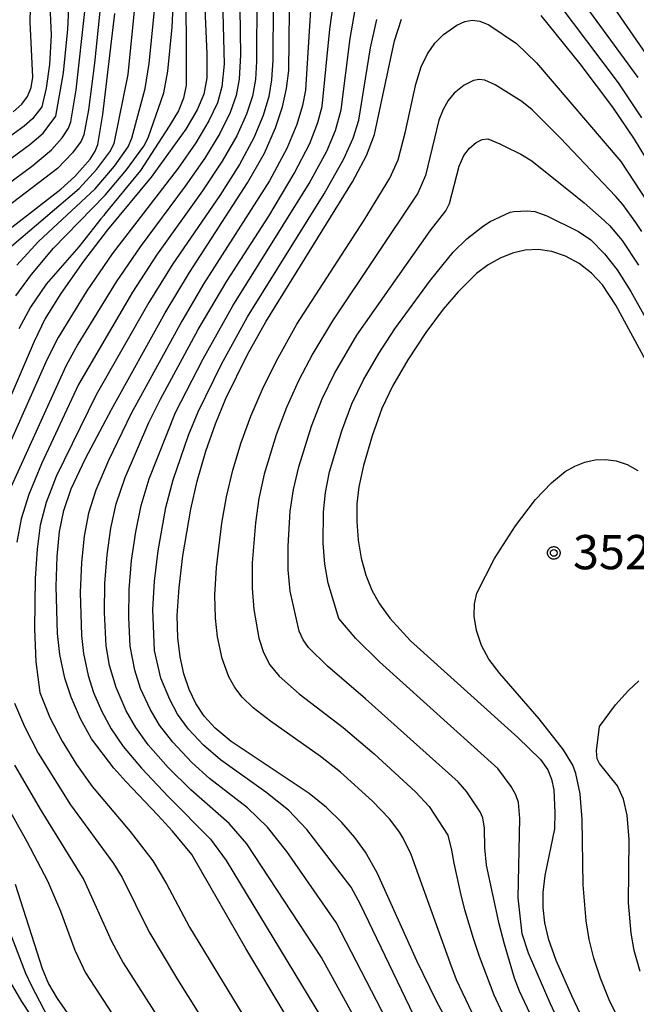
# Model space of a CAD drawing. Extents: x -8000 to -6000, y 96000 to 97500.
# Drawn here: x -6538 to -6470, y 96907 to 97014 of the extents above; entities that cross this region are included whole.
import ezdxf

# ---------------------------------------------------------------- set-up
doc = ezdxf.new("R2010")
doc.units = 0
for name, color, linetype in [('7101000', 4, 'Continuous'), ('7102000', 6, 'Continuous'), ('7312000', 1, 'Continuous'), ('CLIP_BOX', 4, 'Continuous')]:
    doc.layers.add(name, color=color, linetype=linetype)
doc.styles.add('Dm_Anotation', font='romans.shx', dxfattribs={"bigfont": 'PSCDM.shx'})

# ---------------------------------------------------------------- blocks, each defined once
blk = doc.blocks.new('731200')
at = {"layer": '7312000'}
blk.add_circle((0, 0), 0.15, dxfattribs=at)
at = {"layer": 'CLIP_BOX'}
blk.add_lwpolyline([(-0.209, -0.178), (-0.219, -0.166), (-0.237, -0.14), (-0.251, -0.113), (-0.258, -0.094), (-0.265, -0.075), (-0.269, -0.057), (-0.273, -0.031), (-0.275, -0.008), (-0.274, 0.024), (-0.27, 0.054), (-0.266, 0.071), (-0.261, 0.088), (-0.255, 0.104), (-0.246, 0.124), (-0.239, 0.136), (-0.228, 0.154), (-0.219, 0.166), (-0.202, 0.187), (-0.189, 0.199), (-0.169, 0.217), (-0.151, 0.23), (-0.135, 0.239), (-0.113, 0.251), (-0.101, 0.256), (-0.082, 0.262), (-0.056, 0.269), (-0.04, 0.272), (-0.016, 0.275), (0.004, 0.275), (0.022, 0.274), (0.042, 0.272), (0.065, 0.267), (0.079, 0.264), (0.108, 0.253), (0.121, 0.247), (0.143, 0.235), (0.16, 0.224), (0.18, 0.208), (0.194, 0.194), (0.206, 0.182), (0.222, 0.162), (0.233, 0.146), (0.249, 0.116), (0.257, 0.097), (0.264, 0.075), (0.269, 0.057), (0.273, 0.032), (0.275, 0.014), (0.275, -0.008), (0.274, -0.023), (0.271, -0.048), (0.267, -0.067), (0.261, -0.088), (0.249, -0.117), (0.23, -0.151), (0.219, -0.166), (0.204, -0.184), (0.189, -0.199), (0.172, -0.215), (0.154, -0.228), (0.136, -0.239), (0.124, -0.246), (0.107, -0.253), (0.09, -0.26), (0.071, -0.266), (0.044, -0.271), (0.028, -0.274), (0.009, -0.275), (-0.009, -0.275), (-0.024, -0.274), (-0.041, -0.272), (-0.063, -0.268), (-0.086, -0.261), (-0.101, -0.256), (-0.115, -0.25), (-0.133, -0.241), (-0.148, -0.231), (-0.17, -0.216), (-0.182, -0.206), (-0.197, -0.192)], close=True, dxfattribs=at)

msp = doc.modelspace()

# ---------------------------------------------------------------- linework, layer by layer
at = {"layer": '7101000', "flags": 128}
for points in [[(-6538.38, 97004.21), (-6537.44, 97005.06), (-6536.81, 97005.91), (-6536.41, 97006.89), (-6536.21, 97008.01), (-6536.51, 97014.05), (-6536.43, 97017.23), (-6535.29, 97026.22), (-6535.3, 97028.13), (-6535.53, 97029.87), (-6535.91, 97031.57), (-6536.62, 97033.52), (-6538.93, 97038.7)], [(-6517.55, 97018.86), (-6517.17, 97010.57), (-6517.19, 97007.93), (-6517.52, 97006.17), (-6518.23, 97004.44), (-6519.47, 97002.34), (-6523.29, 96997.08), (-6528.06, 96991.32), (-6530.69, 96987.89), (-6533.16, 96984.32), (-6534.86, 96981.59), (-6536.08, 96979.08), (-6538.94, 96972.45)], [(-6508.49, 96905.25), (-6512.92, 96912.63), (-6518.83, 96922.91), (-6520.93, 96925.48), (-6522.56, 96927.23), (-6526.06, 96930.93), (-6527.36, 96932.37), (-6529.79, 96935.6), (-6531.01, 96937.77), (-6532.03, 96940.14), (-6532.73, 96942.22), (-6533.29, 96944.82), (-6533.54, 96947.1), (-6533.69, 96952.26), (-6533.58, 96955.56), (-6533.31, 96958.3), (-6532.85, 96960.59), (-6532.04, 96962.94), (-6530.45, 96966.29), (-6527.63, 96971.62), (-6521.73, 96982.22), (-6519.1, 96986.64), (-6512.73, 96996.43), (-6510.89, 96999.69), (-6509.66, 97002.45), (-6508.89, 97004.77), (-6508.46, 97006.76), (-6508.23, 97008.73), (-6508.15, 97015.27)], [(-6541.19, 96989.54), (-6533.18, 96995.74), (-6531.62, 96997.15), (-6529.96, 96999.05), (-6529.41, 96999.9), (-6529.12, 97000.66), (-6528.55, 97003.92), (-6527.24, 97014.97)], [(-6489.86, 96902.78), (-6492.1, 96906.94), (-6494.21, 96911.3), (-6498.54, 96920.93), (-6499.81, 96923.2), (-6500.98, 96924.8), (-6502.41, 96926.42), (-6504.1, 96928.06), (-6505.99, 96929.61), (-6514.51, 96935.31), (-6516.28, 96936.76), (-6517.48, 96938.08), (-6518.39, 96939.46), (-6519.11, 96940.99), (-6519.69, 96942.7), (-6520.11, 96944.57), (-6520.37, 96946.64), (-6520.43, 96949.1), (-6520.23, 96952.14), (-6519.81, 96955.63), (-6518.95, 96960.73), (-6518.24, 96963.8), (-6517.29, 96967.09), (-6516.25, 96970.08), (-6515.09, 96972.84), (-6512.74, 96977.65), (-6510.73, 96981.23), (-6501.26, 96996.56), (-6499.71, 96999.45), (-6498.85, 97001.73), (-6496.64, 97011.98), (-6495.88, 97014.36)], [(-6480.63, 97014.76), (-6476.38, 97009.49), (-6472.78, 97004.74), (-6470.44, 97001.24), (-6466.72, 96995.11), (-6464.26, 96990.56), (-6456.68, 96977.8), (-6453.92, 96972.85), (-6452.57, 96970.06), (-6451.65, 96967.74), (-6451.03, 96965.67), (-6450.62, 96962.1), (-6449.83, 96949.6), (-6449.41, 96947.24), (-6448.82, 96945.41), (-6447.98, 96943.55), (-6446.99, 96941.85), (-6445.75, 96940.25), (-6438.11, 96932.05), (-6431.49, 96923.74), (-6430.3, 96922.73), (-6428.24, 96921.38), (-6411.05, 96910.78), (-6404.51, 96906.32)], [(-6465.41, 96970.07), (-6472.42, 96983.07), (-6473.88, 96985.27), (-6475.11, 96986.57), (-6476.46, 96987.63), (-6477.94, 96988.43), (-6479.45, 96988.94), (-6480.93, 96989.14), (-6482.34, 96989.06), (-6483.73, 96988.74), (-6485.09, 96988.21), (-6486.4, 96987.47), (-6487.66, 96986.52), (-6489.69, 96984.53), (-6491.31, 96982.62), (-6493.21, 96980.06), (-6495.18, 96977.09), (-6496.88, 96974.2), (-6498.05, 96971.74), (-6499.09, 96968.77), (-6500.05, 96965.49), (-6500.56, 96963.18), (-6500.76, 96961.32), (-6500.78, 96959.38), (-6500.62, 96957.35), (-6500.29, 96955.35), (-6499.79, 96953.51), (-6499.14, 96951.86), (-6498.29, 96950.35), (-6497.15, 96948.81), (-6494.89, 96946.32), (-6483.16, 96935.75), (-6480.69, 96933.32), (-6479.89, 96932.19), (-6479.46, 96931.17), (-6479.22, 96930.02), (-6479.09, 96927.47), (-6479.16, 96925.72), (-6480.19, 96920.63), (-6480.43, 96918.76), (-6480.43, 96917.11), (-6480.24, 96915.46), (-6479.85, 96913.73), (-6479.01, 96911.36), (-6477.28, 96907.48), (-6470.81, 96893.82)], [(-6538.15, 96919.69), (-6535.2, 96910.43), (-6534.5, 96908.78), (-6533.57, 96907.18), (-6529.7, 96901.63)]]:
    msp.add_lwpolyline(points, dxfattribs=at)
at = {"layer": '7102000', "flags": 128}
for points in [[(-6544.29, 96992.4), (-6536.23, 96998.36), (-6534.18, 97000.07), (-6533.01, 97001.37), (-6532.31, 97002.42), (-6532.07, 97003.14), (-6531.49, 97006.61), (-6530.5, 97015.53), (-6530.15, 97020.28), (-6530.17, 97022.71), (-6529.67, 97027.51), (-6529.69, 97029.14), (-6530.01, 97031.43), (-6530.49, 97033.12), (-6533.66, 97041.6), (-6534.45, 97044.53), (-6534.69, 97046.29), (-6534.95, 97053.4), (-6535.27, 97057.41), (-6535.84, 97061.15), (-6538.84, 97074.06)], [(-6545.57, 96994.03), (-6536.54, 97000.63), (-6535.09, 97001.89), (-6533.71, 97003.75), (-6532.88, 97008.49), (-6532.39, 97013.26), (-6532.2, 97017.18), (-6532.23, 97021.32), (-6531.55, 97027.08), (-6531.56, 97028.81), (-6531.91, 97031.19), (-6532.4, 97032.9), (-6534.89, 97039.17), (-6535.8, 97041.84), (-6536.54, 97044.69), (-6536.81, 97047.16), (-6537.13, 97054.95), (-6537.43, 97058.77), (-6538, 97062.21)], [(-6538.23, 97043.01), (-6537.17, 97039.67), (-6534.74, 97033.82), (-6534.01, 97031.78), (-6533.64, 97030.14), (-6533.43, 97028.47), (-6533.42, 97026.65), (-6534.33, 97019.27), (-6534.39, 97016.73), (-6534.23, 97012.61), (-6534.42, 97009.4), (-6534.77, 97006.8), (-6535.24, 97004.78), (-6536.25, 97003.46), (-6537.16, 97002.65), (-6546.85, 96995.66)], [(-6538.51, 96989.55), (-6531.17, 96995.83), (-6529.21, 96997.93), (-6527.79, 96999.85), (-6527.34, 97000.74), (-6525.8, 97008.31), (-6524.28, 97023.69)], [(-6528.26, 97021.29), (-6529.48, 97009.56), (-6530.14, 97004.42), (-6530.65, 97001.69), (-6530.95, 97001), (-6531.87, 96999.72), (-6533.53, 96998.02), (-6542.01, 96991.55)], [(-6515.53, 97019.37), (-6515.3, 97009.45), (-6515.55, 97006.96), (-6516.03, 97005.22), (-6516.96, 97003.25), (-6518.4, 97000.84), (-6520.32, 96998.05), (-6527.56, 96988.66), (-6530.3, 96984.64), (-6533.47, 96979.51), (-6534.64, 96977.15), (-6540.5, 96964.1)], [(-6513.6, 97018.12), (-6513.51, 97010.47), (-6513.64, 97007.81), (-6513.97, 97006.02), (-6514.63, 97004.13), (-6515.76, 97001.85), (-6517.41, 96999.15), (-6519.54, 96996.07), (-6524.48, 96989.45), (-6527.11, 96985.62), (-6531.3, 96978.78), (-6532.63, 96976.39), (-6538.59, 96963.22)], [(-6538.09, 96984.09), (-6536.37, 96986.41), (-6533.96, 96989.3), (-6528.32, 96995.1), (-6525.96, 96997.87), (-6524.07, 97000.45), (-6523.6, 97001.36), (-6521.89, 97006.29), (-6521.44, 97008.67), (-6520.97, 97013.47), (-6520.77, 97018.1)], [(-6519.49, 97018.08), (-6519.45, 97009.24), (-6519.46, 97007.13), (-6519.73, 97005.72), (-6520.29, 97004.34), (-6521.29, 97002.66), (-6524.46, 96997.8), (-6528.33, 96993.04), (-6528.44, 96992.87), (-6528.77, 96992.49), (-6531.19, 96989.46), (-6534.77, 96985.36), (-6536.47, 96982.84), (-6537.76, 96980.45)], [(-6511.73, 97016.98), (-6511.74, 97009.73), (-6511.87, 97007.77), (-6512.19, 97005.95), (-6512.83, 97003.97), (-6513.91, 97001.61), (-6515.52, 96998.81), (-6517.66, 96995.56), (-6522.69, 96988.52), (-6525.31, 96984.48), (-6531.22, 96974.36), (-6535.28, 96965.69), (-6536.68, 96962.35), (-6537.51, 96959.67), (-6537.97, 96957.13)], [(-6500.82, 96904.67), (-6504.63, 96911.64), (-6512.8, 96924.09), (-6514.76, 96926.31), (-6518.95, 96929.99), (-6521.41, 96932.46), (-6523.6, 96934.93), (-6524.97, 96936.83), (-6526.01, 96938.67), (-6527.12, 96941.19), (-6527.82, 96943.62), (-6528.19, 96945.76), (-6528.38, 96949.4), (-6528.34, 96952.6), (-6528.1, 96955.74), (-6527.68, 96958.66), (-6527.09, 96961.32), (-6526.12, 96964.18), (-6523.54, 96970.21), (-6522.26, 96972.78), (-6518.13, 96980.39), (-6515.01, 96985.68), (-6510.42, 96992.81), (-6507.62, 96997.47), (-6505.92, 97000.76), (-6505.04, 97003.05), (-6504.56, 97004.8), (-6503.71, 97013.25), (-6503.28, 97016.41)], [(-6478.89, 97016.28), (-6472.18, 97007.4), (-6469.61, 97003.58)], [(-6476.42, 97016.75), (-6470.03, 97007.97)], [(-6537.98, 96987.45), (-6535.6, 96990.01), (-6529.42, 96995.79), (-6527.29, 96998.26), (-6525.8, 97000.38), (-6525.39, 97001.33), (-6523.92, 97006.77), (-6523.5, 97009.51), (-6522.88, 97015.68)], [(-6509.92, 97016.08), (-6509.96, 97009.87), (-6510.1, 97007.73), (-6510.42, 97005.88), (-6511.03, 97003.82), (-6512.06, 97001.37), (-6513.62, 96998.47), (-6515.78, 96995.06), (-6520.9, 96987.58), (-6523.52, 96983.35), (-6529.31, 96973.24), (-6533.66, 96964.31), (-6534.77, 96961.47), (-6535.41, 96958.99), (-6535.77, 96956.35), (-6535.96, 96953.14), (-6536.03, 96947.62), (-6535.9, 96944.02), (-6535.46, 96940.66), (-6534.35, 96937.93), (-6533.03, 96935.34), (-6531.46, 96932.77), (-6529.74, 96930.37), (-6525.57, 96925.43), (-6523.09, 96922.24), (-6521.6, 96919.73), (-6519.09, 96914.99), (-6512.73, 96904.53)], [(-6505.8, 97015.95), (-6506.38, 97006.6), (-6506.7, 97004.9), (-6507.32, 97002.82), (-6508.42, 97000.21), (-6510.33, 96996.68), (-6517.51, 96985.43), (-6519.93, 96981.3), (-6525.48, 96971.21), (-6527.96, 96966.06), (-6529.35, 96962.8), (-6530.13, 96960.3), (-6530.61, 96957.77), (-6530.91, 96954.88), (-6531.04, 96951.62), (-6530.9, 96946.89), (-6530.7, 96944.93), (-6530.18, 96942.52), (-6529.58, 96940.66), (-6528.73, 96938.66), (-6527.65, 96936.68), (-6526.34, 96934.73), (-6524.34, 96932.36), (-6521.38, 96929.25), (-6516.78, 96924.59), (-6515.06, 96922.26), (-6501.82, 96900.41)], [(-6496.96, 96903.68), (-6503.02, 96915.49), (-6508.42, 96923.26), (-6510.53, 96925.93), (-6512.74, 96928.03), (-6516.89, 96931.24), (-6518.83, 96933), (-6520.91, 96935.22), (-6522.36, 96937.1), (-6523.38, 96938.83), (-6524.44, 96941.1), (-6525.07, 96943.12), (-6525.57, 96945.72), (-6525.73, 96948.87), (-6525.68, 96951.92), (-6525.42, 96955.11), (-6524.97, 96958.25), (-6524.37, 96961.12), (-6523.49, 96964.05), (-6520.6, 96971.32), (-6517.58, 96977.19), (-6514.33, 96983), (-6505.99, 96996.36), (-6504.06, 96999.92), (-6503.11, 97002.19), (-6502.49, 97004.42), (-6501.49, 97012.24), (-6500.94, 97015.37)], [(-6472.96, 97016.05), (-6469.2, 97010.59)], [(-6494.53, 96905.31), (-6500.36, 96917.47), (-6501.41, 96919.35), (-6506.26, 96925.66), (-6508.26, 96927.77), (-6510.73, 96929.75), (-6515.7, 96933.28), (-6517.55, 96934.88), (-6519.2, 96936.65), (-6520.38, 96938.28), (-6521.24, 96939.9), (-6522.22, 96942.24), (-6522.9, 96945.26), (-6523.08, 96949.73), (-6522.9, 96952.83), (-6522.51, 96956.17), (-6521.66, 96960.92), (-6520.87, 96963.93), (-6519.19, 96968.81), (-6518.15, 96971.38), (-6515.58, 96976.6), (-6512.74, 96981.78), (-6504.35, 96995.25), (-6502.19, 96999.07), (-6501.18, 97001.33), (-6500.54, 97003.32), (-6499.27, 97011.23), (-6498.6, 97014.34)], [(-6488.18, 96905.65), (-6489.85, 96909.22), (-6490.56, 96911.05), (-6494.31, 96921.5), (-6494.82, 96922.91), (-6495.73, 96924.79), (-6496.16, 96925.47), (-6497.21, 96926.83), (-6499.07, 96928.75), (-6502.56, 96931.94), (-6504.75, 96933.64), (-6510.22, 96937.51), (-6512.1, 96938.99), (-6513.31, 96940.15), (-6514.14, 96941.22), (-6514.78, 96942.38), (-6515.52, 96944.37), (-6516.01, 96946.75), (-6516.24, 96948.78), (-6516.3, 96951.32), (-6516.13, 96954.35), (-6515.55, 96959.19), (-6515.05, 96962.07), (-6514.34, 96964.99), (-6513.43, 96968.03), (-6512.38, 96970.9), (-6511.11, 96973.86), (-6509.57, 96976.96), (-6507.32, 96980.96), (-6499.97, 96992.37), (-6497.17, 96996.97), (-6496.25, 96998.95), (-6495.44, 97002.06), (-6494.33, 97007.24), (-6493.73, 97009.15), (-6493.05, 97010.57), (-6492.23, 97011.74), (-6491.3, 97012.68), (-6489.84, 97013.71), (-6488.97, 97014.11), (-6488.15, 97014.26), (-6487.3, 97014.15), (-6486.34, 97013.76), (-6483.3, 97011.7), (-6481.11, 97009.59), (-6471.87, 96998.78), (-6468.27, 96993.28)], [(-6469.6, 96991.12), (-6470.25, 96992.12), (-6471.68, 96994.08), (-6472.45, 96995), (-6478.49, 97001.35), (-6481.59, 97004.43), (-6482.72, 97005.36), (-6485.64, 97007.17), (-6486.75, 97007.68), (-6487.39, 97007.77), (-6488.01, 97007.65), (-6489.02, 97007.13), (-6490.11, 97006.25), (-6490.77, 97005.46), (-6491.33, 97004.49), (-6491.8, 97003.3), (-6493.25, 96997.24), (-6494.11, 96995.3), (-6503.43, 96981.33), (-6505.58, 96977.77), (-6507.15, 96974.79), (-6508.48, 96971.86), (-6509.6, 96968.88), (-6510.9, 96964.54), (-6511.48, 96961.88), (-6511.86, 96959.24), (-6512.22, 96954.85), (-6512.24, 96952.09), (-6512.06, 96949.75), (-6511.49, 96946.6), (-6511, 96945.02), (-6510.31, 96943.68), (-6509.27, 96942.44), (-6507.1, 96940.52), (-6502.28, 96936.81), (-6498.87, 96933.94), (-6494.36, 96929.78), (-6492.87, 96928.18), (-6490.81, 96925.05), (-6490.43, 96923.39), (-6490.16, 96921.99), (-6489.41, 96918.48), (-6489, 96916.9), (-6488.03, 96913.75), (-6487.38, 96911.8), (-6485.78, 96907.55), (-6484.87, 96905.61)], [(-6477.54, 96896.4), (-6482.96, 96907.96), (-6483.51, 96909.38), (-6484.63, 96913.12), (-6485.19, 96915.35), (-6486.58, 96921.75), (-6486.78, 96923.64), (-6486.79, 96925.81), (-6486.97, 96926.94), (-6487.26, 96927.61), (-6488.74, 96929.78), (-6489.68, 96930.88), (-6499.82, 96939.98), (-6503.99, 96943.54), (-6506.07, 96945.6), (-6506.66, 96946.43), (-6507.07, 96947.37), (-6508.05, 96951.74), (-6508.27, 96954.07), (-6508.3, 96956.67), (-6508.05, 96960.51), (-6507.71, 96962.87), (-6507.13, 96965.37), (-6505.74, 96969.83), (-6504.58, 96972.8), (-6503.22, 96975.58), (-6500.76, 96979.78), (-6492.73, 96991.2), (-6491.05, 96993.39), (-6490.65, 96994.19), (-6489.57, 96998.29), (-6489.08, 96999.43), (-6488.45, 97000.26), (-6487.72, 97000.85), (-6487.05, 97001.2), (-6486.43, 97001.26), (-6485.11, 97000.7), (-6484.63, 97000.47), (-6482.81, 96999.57), (-6481.64, 96998.87), (-6476.68, 96994.89), (-6475.9, 96994.25), (-6474.03, 96992.63), (-6473.13, 96991.76), (-6471.74, 96990.15), (-6469.95, 96987.42)], [(-6473.32, 96893.12), (-6479.63, 96906.67), (-6481.98, 96912.12), (-6482.68, 96914.23), (-6483.12, 96918.17), (-6482.94, 96926.85), (-6483.1, 96928.62), (-6483.36, 96929.47), (-6483.87, 96930.38), (-6485.36, 96932.35), (-6498.29, 96944.02), (-6500.87, 96946.56), (-6502.75, 96948.75), (-6503.92, 96952.62), (-6504.28, 96954.71), (-6504.46, 96957.01), (-6504.42, 96960.44), (-6504.2, 96962.56), (-6503.75, 96964.8), (-6502.42, 96969.3), (-6501.32, 96972.27), (-6500.05, 96974.89), (-6498.38, 96977.78), (-6496.62, 96980.48), (-6492.7, 96985.8), (-6490.22, 96988.84), (-6488.72, 96990.3), (-6488.21, 96990.73), (-6486.9, 96991.73), (-6486.19, 96992.2), (-6483.99, 96993.24), (-6483.59, 96993.3), (-6482.13, 96993.37), (-6481.31, 96993.3), (-6479.97, 96992.85), (-6476.52, 96991.13), (-6475.17, 96990.22), (-6473.66, 96988.67), (-6472.27, 96986.91), (-6470.79, 96984.57), (-6464, 96972.35)], [(-6470.44, 96901.43), (-6473.15, 96907.01), (-6474.12, 96909.39), (-6474.84, 96911.58), (-6475.35, 96913.64), (-6475.68, 96915.66), (-6475.99, 96919.61), (-6476.13, 96926.76), (-6476.35, 96929.56), (-6476.81, 96931.8), (-6477.15, 96932.72), (-6478.14, 96934.38), (-6480.81, 96937.77), (-6485.12, 96942.73), (-6486.34, 96944.32), (-6487.12, 96945.81), (-6487.68, 96947.46), (-6487.94, 96949.03), (-6487.88, 96950.37), (-6487.63, 96951.54), (-6485.71, 96955.34), (-6483.41, 96958.91), (-6481.21, 96961.79), (-6479.48, 96963.61), (-6477.96, 96964.84), (-6476.91, 96965.43), (-6475.82, 96965.86), (-6474.71, 96966.11), (-6473.58, 96966.18), (-6472.4, 96966.01), (-6471.19, 96965.6), (-6470.01, 96964.96)], [(-6469.78, 96910.12), (-6470.42, 96912.42), (-6470.76, 96914.3), (-6471.04, 96917.65), (-6470.97, 96924.58), (-6471.18, 96927.23), (-6471.59, 96928.98), (-6472.24, 96930.46), (-6474.23, 96932.87), (-6474.49, 96933.41), (-6474.56, 96934.29), (-6474.22, 96936.94), (-6472.47, 96939.3), (-6471.06, 96940.89), (-6469.9, 96941.94)], [(-6538.23, 96939.49), (-6537.15, 96936.92), (-6535.64, 96934.02), (-6532.12, 96928.36), (-6527.4, 96921.94), (-6526.46, 96920.4), (-6523.54, 96914.51), (-6520.39, 96909.26), (-6513.39, 96898.09)], [(-6541.93, 96933.32), (-6536.88, 96924.36), (-6534.61, 96920.04), (-6533.2, 96916.72), (-6531.64, 96912.44), (-6530.47, 96909.98), (-6524.22, 96900.37)], [(-6538.25, 96932.7), (-6535.31, 96927.69), (-6530.63, 96920.17), (-6527.6, 96913.43), (-6526.33, 96911.08), (-6519.03, 96899.63)], [(-6540.53, 96918.97), (-6537.02, 96909.95), (-6536.4, 96908.63), (-6533.64, 96903.3)], [(-6534.63, 96902.58), (-6537.42, 96906.83), (-6540.79, 96912.53)]]:
    msp.add_lwpolyline(points, dxfattribs=at)

# ---------------------------------------------------------------- block references
at = {"layer": '7312000', "xscale": 2.5, "yscale": 2.5, "zscale": 2.5}
msp.add_blockref('731200', (-6479.22, 96955.94, 352.4), dxfattribs=at)

# ---------------------------------------------------------------- texts
at = {"layer": '7312000', "style": 'Dm_Anotation'}
msp.add_text('352.4', height=3.75, dxfattribs=at).set_placement((-6477.12, 96954.15))

doc.saveas('drawing.dxf')
